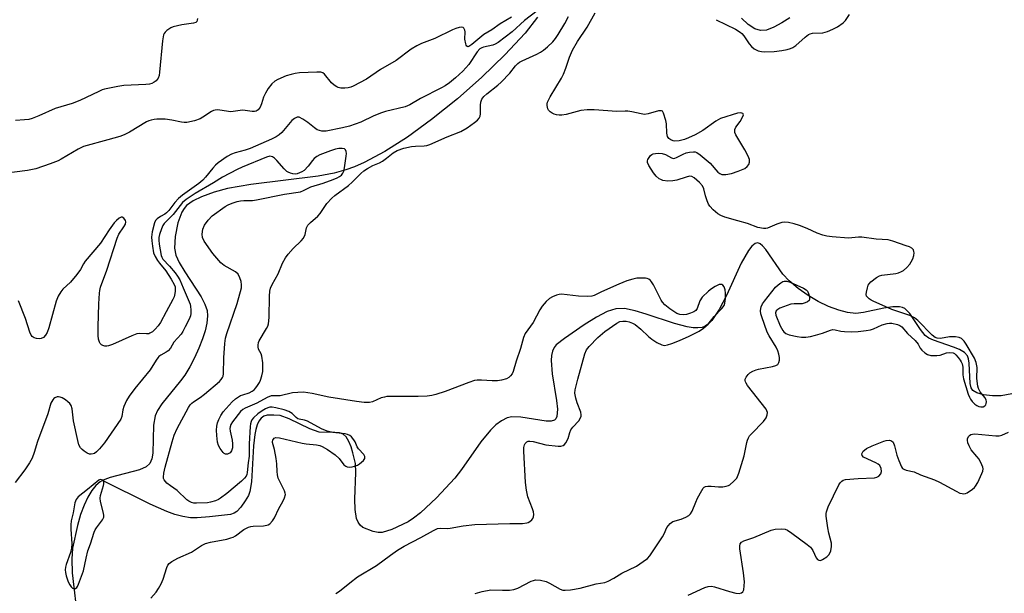
# Model space of a CAD drawing. Units: inches. Extents: x 1177771 to 1183770, y 545458 to 549458.
# Drawn here: x 1183181 to 1183505, y 547542 to 547732 of the extents above; entities that cross this region are included whole.
import ezdxf

# ---------------------------------------------------------------- set-up
doc = ezdxf.new("R2010")
doc.units = ezdxf.units.IN
doc.header["$MEASUREMENT"] = 0
doc.layers.add('HYDRO-Single Line Stream', color=4, linetype='Continuous')
doc.layers.add('Undefined', color=1, linetype='Continuous')

msp = doc.modelspace()

# ---------------------------------------------------------------- linework, layer by layer
at = {"layer": 'HYDRO-Single Line Stream'}
for points in [[(1183351.28, 547732.33), (1183347.26, 547727.11), (1183340.6, 547719.95), (1183332.99, 547712.58), (1183324.9, 547705.43), (1183316.39, 547698.57), (1183308.43, 547692.8), (1183300.95, 547688.02), (1183294.14, 547684.37), (1183290.93, 547682.95), (1183288.14, 547681.92), (1183284.23, 547680.86), (1183279.02, 547679.89), (1183256.78, 547677.11), (1183249.1, 547675.76), (1183244.75, 547674.58), (1183240.57, 547673.09), (1183237.75, 547671.74), (1183235.64, 547670.24), (1183234.83, 547669.26), (1183234.09, 547667.99), (1183232.78, 547664.51), (1183231.83, 547659.99), (1183231.63, 547656.1), (1183232.11, 547653.86), (1183233.16, 547651.45), (1183235.02, 547648.28), (1183240.47, 547640.02), (1183241.67, 547637.68), (1183242.35, 547635.55), (1183242.48, 547633.76), (1183242.26, 547631.42), (1183241.7, 547628.87), (1183240.88, 547626.19), (1183239.71, 547623.15), (1183238.22, 547619.89), (1183236.67, 547616.92), (1183235.03, 547614.21), (1183233.63, 547612.31), (1183227.42, 547604.76), (1183226.01, 547602.55), (1183225.21, 547600.77), (1183224.72, 547597.71), (1183224.47, 547588.54), (1183224.13, 547586.59), (1183223.51, 547585.12), (1183222.27, 547584), (1183220.09, 547582.99), (1183210.47, 547580.46), (1183208.61, 547579.82), (1183207.87, 547579.45)], [(1183434.54, 547732.11), (1183431.93, 547730.45), (1183429.21, 547729.01), (1183426.87, 547728.08), (1183424.89, 547727.89), (1183422.93, 547728.45), (1183420.73, 547729.88), (1183418.55, 547732.01)], [(1183507.68, 547608.02), (1183504.16, 547607.39), (1183501.32, 547607.4), (1183498.41, 547607.75), (1183496.17, 547608.36), (1183494.86, 547609.11), (1183494.28, 547610.06), (1183493.97, 547611.44), (1183493.69, 547618.14), (1183493.47, 547619.63), (1183493.14, 547620.55), (1183492.1, 547621.71), (1183490.48, 547622.68), (1183488.48, 547623.51), (1183481.88, 547625.76), (1183480.36, 547626.47), (1183479.16, 547627.3), (1183477.56, 547629.24), (1183474.06, 547634.55), (1183472.45, 547636.19), (1183471.65, 547636.56), (1183470.69, 547636.76), (1183468.43, 547636.77), (1183465.49, 547636.32), (1183458.77, 547634.89), (1183456.25, 547634.62), (1183453.57, 547634.89), (1183450.67, 547635.62), (1183447.3, 547636.9), (1183443.91, 547638.56), (1183440.6, 547640.51), (1183437.24, 547642.87), (1183434.31, 547645.33), (1183432.17, 547647.53), (1183426.59, 547655.64), (1183425.52, 547656.93), (1183424.77, 547657.6), (1183423.92, 547657.88), (1183423.04, 547657.65), (1183421.96, 547656.78), (1183420.84, 547655.36), (1183418.53, 547651.21), (1183413.61, 547640.51), (1183411.25, 547635.88), (1183408.83, 547632.26), (1183407.72, 547631.11), (1183406.61, 547630.35), (1183405.6, 547630), (1183404.2, 547629.81), (1183402.64, 547629.86), (1183400.62, 547630.16), (1183396.48, 547631.24), (1183387.2, 547634.4), (1183383.56, 547635.49), (1183379.96, 547636.18), (1183377.15, 547636.16), (1183374.29, 547635.24), (1183370.75, 547633.39), (1183366.76, 547630.86), (1183360.28, 547626.32), (1183357.48, 547624.2), (1183356.85, 547623.4), (1183356.3, 547622.18), (1183355.97, 547620.73), (1183355.84, 547619.1), (1183356.13, 547614.68), (1183357.58, 547605.9), (1183357.9, 547603.02), (1183357.75, 547600.59), (1183357.39, 547599.78), (1183356.94, 547599.36), (1183355.82, 547599.07), (1183354.21, 547599.1), (1183345.78, 547600.41), (1183342.84, 547600.53), (1183341.27, 547600.14), (1183339.41, 547599.2), (1183337.6, 547597.83), (1183335.82, 547596.09), (1183332.66, 547592.27), (1183326.26, 547583.15), (1183324.03, 547580.27), (1183318.04, 547573.72), (1183312.8, 547568.8), (1183310.48, 547566.99), (1183308.68, 547565.86), (1183303.32, 547563.31), (1183300.14, 547562.35), (1183298.75, 547562.27), (1183297.15, 547562.59), (1183293.77, 547563.96), (1183292.87, 547564.69), (1183292.17, 547565.69), (1183291.68, 547566.9), (1183291.15, 547569.86), (1183291.07, 547573.3), (1183291.44, 547582.13), (1183291.26, 547585.04), (1183290.47, 547588.61), (1183289.84, 547590.57), (1183289.09, 547592.37), (1183288.22, 547593.85), (1183287.27, 547594.8), (1183286.08, 547595.19), (1183284.47, 547595.32), (1183279.38, 547595.44), (1183276.25, 547596.47), (1183269.44, 547599.84), (1183266.48, 547600.87), (1183264.35, 547601.06), (1183262.2, 547601.01), (1183261.07, 547600.69), (1183260.16, 547600.02), (1183259.42, 547599.05), (1183258.84, 547597.8), (1183258.4, 547596.34), (1183258.08, 547594.68), (1183257.69, 547590.93), (1183257.07, 547579.03), (1183256.46, 547575.85), (1183255.99, 547574.57), (1183254.94, 547572.72), (1183253.55, 547570.72), (1183252.24, 547569.23), (1183251.3, 547568.64), (1183250.09, 547568.25), (1183243.19, 547567.45), (1183239.16, 547567.11), (1183236.93, 547567.17), (1183234.39, 547567.56), (1183231.78, 547568.25), (1183229.07, 547569.21), (1183223.6, 547571.65), (1183207.87, 547579.45)], [(1183207.87, 547579.45), (1183207.13, 547579.07), (1183205.7, 547577.86), (1183204.4, 547576.22), (1183203.05, 547573.95), (1183201.85, 547571.36), (1183200.69, 547568.21), (1183199.62, 547564.61), (1183198.05, 547557.19), (1183197.75, 547553.49), (1183197.9, 547549.01), (1183199.8, 547532.91), (1183200.21, 547527.94), (1183200.21, 547524), (1183199.79, 547520.84), (1183198.99, 547518.28), (1183197.75, 547515.56), (1183195.93, 547512.39), (1183193.75, 547509.14), (1183188.21, 547501.99), (1183178.95, 547491.35)]]:
    msp.add_lwpolyline(points, dxfattribs=at)
at = {"layer": 'Undefined'}
for points, elevation in [([(1183351.24, 547734.42), (1183347.05, 547731.26), (1183342.92, 547727.46), (1183338.36, 547723.97), (1183337.38, 547723.38), (1183336.59, 547723.05), (1183333.54, 547722.42), (1183333.02, 547722.24), (1183332.35, 547721.84), (1183331.45, 547720.85), (1183328.63, 547716.74), (1183327.74, 547715.58), (1183326.69, 547714.53), (1183324.25, 547712.32), (1183322.27, 547710.67), (1183320.93, 547709.73), (1183319.7, 547709), (1183312.75, 547705.51), (1183309.27, 547703.39), (1183307.69, 547702.8), (1183301.23, 547701.23), (1183299.84, 547700.83), (1183297.31, 547699.8), (1183293.11, 547697.74), (1183289.31, 547696.35), (1183287.03, 547695.78), (1183281.6, 547694.7), (1183280.25, 547694.71), (1183279.44, 547694.91), (1183278.67, 547695.22), (1183277.74, 547695.82), (1183275.56, 547697.61), (1183273.92, 547698.71), (1183272.74, 547699.3), (1183272.05, 547699.33), (1183271.18, 547698.9), (1183270.36, 547698.22), (1183266.99, 547694.3), (1183266.13, 547693.53), (1183265.16, 547692.88), (1183263.58, 547692.12), (1183256.62, 547689.06), (1183254.91, 547688.5), (1183251.66, 547687.61), (1183250.39, 547687.14), (1183248.98, 547686.35), (1183246.02, 547684.23), (1183245.18, 547683.52), (1183244.22, 547682.54), (1183241.87, 547679.54), (1183240.94, 547678.51), (1183239.62, 547677.42), (1183234.3, 547673.58), (1183233, 547672.56), (1183231.69, 547671.21), (1183229.75, 547668.6), (1183229.03, 547667.77), (1183228.47, 547667.33), (1183227.01, 547666.58), (1183225.93, 547665.83), (1183225.41, 547665.27), (1183225.05, 547664.53), (1183224.29, 547661.46), (1183224.05, 547659.7), (1183224.11, 547658.56), (1183224.33, 547656.84), (1183224.76, 547654.64), (1183225.3, 547653.35), (1183226.04, 547652.06), (1183226.74, 547651.13), (1183228.81, 547648.69), (1183230.58, 547645.95), (1183231.55, 547644.16), (1183231.8, 547643.41), (1183231.9, 547642.83), (1183231.89, 547641.99), (1183231.75, 547641.16), (1183231.47, 547640.08), (1183231.13, 547639.18), (1183228.86, 547635.16), (1183227.02, 547631.64), (1183226.24, 547630.52), (1183225.28, 547629.4), (1183224.36, 547628.55), (1183223.54, 547628.03), (1183223.14, 547627.91), (1183222.41, 547627.82), (1183219.98, 547628), (1183219.16, 547627.87), (1183217.55, 547627.25), (1183211.17, 547624.39), (1183209.85, 547623.9), (1183209.36, 547623.81), (1183208.68, 547623.81), (1183207.95, 547624.02), (1183207.52, 547624.27), (1183207.16, 547624.62), (1183206.88, 547625.08), (1183206.52, 547626.12), (1183206.42, 547627.27), (1183206.44, 547630.18), (1183206.64, 547637.77), (1183206.87, 547641.3), (1183206.99, 547642.17), (1183207.26, 547643.26), (1183209.37, 547648.88), (1183212.68, 547659.47), (1183213.31, 547660.78), (1183214.98, 547663.16), (1183215.46, 547664.09), (1183215.59, 547664.79), (1183215.51, 547665.24), (1183214.97, 547665.98), (1183214.42, 547666.33), (1183214.01, 547666.34), (1183213.36, 547666.01), (1183212.51, 547665.29), (1183211.73, 547664.46), (1183210.06, 547662.18), (1183207.26, 547657.73), (1183202.17, 547651.81), (1183201.6, 547650.92), (1183200.62, 547649.07), (1183199.46, 547647.43), (1183197.38, 547644.95), (1183194.82, 547642.61), (1183194.1, 547641.76), (1183193.28, 547640.25), (1183192.63, 547638.63), (1183190.19, 547629.88), (1183189.64, 547628.27), (1183189.15, 547627.43), (1183188.43, 547626.66), (1183187.7, 547626.3), (1183186.97, 547626.19), (1183186.15, 547626.3), (1183185.37, 547626.57), (1183184.71, 547627), (1183184.39, 547627.42), (1183183.95, 547628.44), (1183182.49, 547632.88), (1183180.24, 547638.72)], 356), ([(1183284.88, 547542.17), (1183286.05, 547542.91), (1183289.47, 547545.76), (1183291.97, 547547.71), (1183298.21, 547551.37), (1183302.81, 547554.87), (1183305.19, 547556.46), (1183307.41, 547557.79), (1183312.9, 547560.61), (1183317.04, 547563), (1183318.34, 547563.59), (1183319.42, 547563.75), (1183321.66, 547563.67), (1183322.53, 547563.72), (1183326.82, 547564.49), (1183330.67, 547564.91), (1183342.17, 547565.25), (1183346.38, 547565.26), (1183347.77, 547565.47), (1183348.29, 547565.65), (1183348.78, 547565.93), (1183349.41, 547566.5), (1183349.74, 547566.94), (1183349.96, 547567.46), (1183350.07, 547568.3), (1183349.96, 547569.08), (1183349.64, 547570.12), (1183348.1, 547574.08), (1183347.67, 547576.27), (1183347.4, 547578.8), (1183346.82, 547589.2), (1183346.82, 547590.38), (1183347, 547591.21), (1183347.26, 547591.69), (1183347.79, 547592.19), (1183348.25, 547592.4), (1183348.79, 547592.48), (1183349.94, 547592.33), (1183354.02, 547591.23), (1183358.13, 547590.79), (1183358.99, 547590.8), (1183359.77, 547591), (1183360.2, 547591.3), (1183360.71, 547591.9), (1183361.43, 547593.36), (1183361.94, 547595.32), (1183362.33, 547596.15), (1183363, 547597.05), (1183364.97, 547599.21), (1183365.42, 547599.91), (1183365.68, 547600.67), (1183365.74, 547601.18), (1183365.6, 547601.98), (1183364.39, 547605.12), (1183363.95, 547606.64), (1183363.67, 547608.28), (1183363.69, 547609.33), (1183364.59, 547612.89), (1183366.98, 547621.24), (1183367.53, 547622.55), (1183368.32, 547623.67), (1183371.19, 547626.63), (1183373.54, 547628.65), (1183377.45, 547631.42), (1183378.42, 547631.88), (1183379.44, 547632.07), (1183380.52, 547632.04), (1183381.6, 547631.8), (1183382.63, 547631.41), (1183383.58, 547630.9), (1183385.43, 547629.45), (1183387.97, 547626.99), (1183389.04, 547626.08), (1183390.71, 547624.98), (1183392.27, 547624.23), (1183393.2, 547624.06), (1183394.24, 547624.2), (1183395.58, 547624.62), (1183398.14, 547625.64), (1183401.3, 547627.07), (1183404.6, 547628.75), (1183406.08, 547629.69), (1183407.59, 547631.03), (1183409.53, 547633.57), (1183412.13, 547636.22), (1183412.83, 547637.23), (1183413.08, 547638), (1183413.26, 547639.47), (1183413.33, 547641.29), (1183413.23, 547642.41), (1183412.89, 547643.39), (1183412.44, 547643.91), (1183412.06, 547644.12), (1183411.64, 547644.17), (1183411.2, 547644.1), (1183409.94, 547643.51), (1183408.67, 547642.7), (1183407.71, 547641.97), (1183405.63, 547639.91), (1183404.87, 547638.72), (1183403.97, 547636.21), (1183403.55, 547635.59), (1183402.88, 547635.12), (1183401.82, 547634.67), (1183400.43, 547634.28), (1183399.31, 547634.12), (1183398.25, 547634.19), (1183397.26, 547634.58), (1183394.92, 547636.13), (1183393.33, 547637.43), (1183392.58, 547638.27), (1183392.1, 547638.99), (1183389.55, 547644.03), (1183388.96, 547645.02), (1183388.61, 547645.42), (1183388, 547645.89), (1183387.52, 547646.09), (1183386.98, 547646.2), (1183385.56, 547646.28), (1183384.12, 547646.19), (1183382.71, 547645.88), (1183380.77, 547645.33), (1183378.12, 547644.3), (1183372.43, 547641.7), (1183370.03, 547640.5), (1183369.25, 547640.24), (1183367.81, 547640.17), (1183364.83, 547640.33), (1183359.27, 547640.9), (1183358.42, 547640.87), (1183357.6, 547640.67), (1183356.27, 547640.08), (1183355.28, 547639.47), (1183354.23, 547638.48), (1183352.88, 547636.95), (1183352.05, 547635.76), (1183349.85, 547631.62), (1183347.23, 547627.96), (1183346.7, 547626.7), (1183345.74, 547623), (1183344.34, 547618.85), (1183343.33, 547615.44), (1183342.94, 547614.66), (1183342.44, 547613.95), (1183341.82, 547613.43), (1183341.08, 547613.06), (1183339.5, 547612.52), (1183338.1, 547612.35), (1183336.41, 547612.32), (1183332.81, 547612.61), (1183331.4, 547612.56), (1183330.56, 547612.42), (1183328.63, 547611.77), (1183320.83, 547608.78), (1183317.83, 547607.82), (1183316.46, 547607.47), (1183314.98, 547607.33), (1183312.01, 547607.21), (1183304.72, 547607.23), (1183301.63, 547607.14), (1183300.83, 547607.01), (1183299.8, 547606.72), (1183296.94, 547605.45), (1183295.91, 547605.19), (1183294.2, 547605.22), (1183291.61, 547605.53), (1183282.55, 547606.95), (1183277.01, 547608.15), (1183274.21, 547608.56), (1183272.25, 547608.55), (1183270.58, 547608.4), (1183266.42, 547607.4), (1183264.24, 547607.45), (1183263.49, 547607.35), (1183262.15, 547606.8), (1183258.77, 547604.99), (1183254.91, 547603.36), (1183254.18, 547602.93), (1183253.39, 547602.23), (1183250.73, 547598.84), (1183250.2, 547597.92), (1183249.96, 547597.21), (1183249.91, 547596.66), (1183249.97, 547595.8), (1183250.66, 547592.74), (1183250.81, 547591.62), (1183250.71, 547590.26), (1183250.38, 547589.26), (1183249.94, 547588.64), (1183249.57, 547588.33), (1183249.14, 547588.13), (1183248.43, 547588.13), (1183248, 547588.34), (1183247.63, 547588.69), (1183246.68, 547590.05), (1183246.16, 547591.05), (1183245.86, 547592.12), (1183245.59, 547594.36), (1183245.53, 547596.05), (1183245.63, 547597.45), (1183245.86, 547598.54), (1183246.25, 547599.6), (1183246.92, 547600.88), (1183247.73, 547602.1), (1183249.64, 547604.37), (1183250.66, 547605.43), (1183251.77, 547606.36), (1183253.44, 547607.49), (1183254.16, 547607.78), (1183256.23, 547608.41), (1183257.25, 547608.91), (1183257.92, 547609.4), (1183258.5, 547610.05), (1183259.01, 547610.78), (1183259.63, 547611.8), (1183260, 547612.61), (1183260.43, 547614), (1183260.74, 547615.42), (1183260.8, 547616.55), (1183260.71, 547618.26), (1183260.45, 547620.49), (1183260.19, 547621.26), (1183259.35, 547622.78), (1183259.18, 547623.61), (1183259.18, 547624.17), (1183259.36, 547625.01), (1183259.58, 547625.54), (1183262, 547629.58), (1183262.36, 547630.38), (1183262.58, 547631.21), (1183262.82, 547633.23), (1183262.96, 547640.27), (1183263.11, 547641.91), (1183263.34, 547642.94), (1183263.84, 547644.19), (1183265.76, 547647.62), (1183267.25, 547651.22), (1183268.24, 547652.95), (1183269.08, 547654.1), (1183270.76, 547656.03), (1183273.43, 547658.54), (1183274.17, 547659.43), (1183274.7, 547660.64), (1183275.17, 547662.81), (1183275.65, 547663.74), (1183276.43, 547664.58), (1183278.85, 547666.73), (1183279.64, 547667.53), (1183281.89, 547670.84), (1183283.47, 547672.61), (1183284.51, 547673.47), (1183289, 547676.79), (1183290.23, 547677.91), (1183293.1, 547680.81), (1183294.1, 547681.63), (1183295.27, 547682.41), (1183296.98, 547683.36), (1183299.23, 547684.33), (1183300.18, 547684.85), (1183301.5, 547685.77), (1183303.76, 547687.63), (1183305.06, 547688.36), (1183307.28, 547689.07), (1183309.77, 547689.67), (1183311.12, 547689.83), (1183313.99, 547689.84), (1183314.78, 547689.98), (1183315.81, 547690.31), (1183321.5, 547692.84), (1183326.08, 547694.6), (1183328.17, 547695.88), (1183330.5, 547697.54), (1183331.57, 547698.4), (1183332.1, 547698.97), (1183332.39, 547699.68), (1183332.48, 547700.49), (1183332.54, 547703.31), (1183332.66, 547704.35), (1183333, 547705.32), (1183333.6, 547706.19), (1183334.59, 547707.08), (1183338.24, 547709.9), (1183339.33, 547710.88), (1183342.25, 547713.88), (1183344.07, 547716.26), (1183344.82, 547717), (1183345.42, 547717.45), (1183346.26, 547717.92), (1183351.05, 547720.11), (1183352.35, 547720.84), (1183353.31, 547721.48), (1183354.66, 547722.53), (1183356.34, 547724.19), (1183357.26, 547725.26), (1183358.14, 547726.59), (1183360.31, 547730.2), (1183361.55, 547732.54)], 356), ([(1183223.87, 547540.62), (1183225.54, 547542.6), (1183226.4, 547543.79), (1183227.21, 547545.33), (1183227.86, 547546.95), (1183229.12, 547550.8), (1183229.47, 547551.51), (1183229.89, 547552.04), (1183230.76, 547552.7), (1183232.72, 547553.79), (1183237.29, 547555.84), (1183240.59, 547558.02), (1183241.82, 547558.67), (1183243.54, 547559.17), (1183248.85, 547560.16), (1183250.23, 547560.51), (1183251, 547560.82), (1183251.77, 547561.26), (1183254.45, 547563.27), (1183255.98, 547564.08), (1183256.79, 547564.32), (1183257.61, 547564.44), (1183260.99, 547564.54), (1183262.08, 547564.69), (1183262.57, 547564.88), (1183263.02, 547565.17), (1183263.99, 547566.16), (1183264.57, 547567.12), (1183266.06, 547570.2), (1183267.4, 547572.5), (1183267.94, 547573.79), (1183268.19, 547574.83), (1183268.17, 547575.34), (1183267.92, 547576.08), (1183266.16, 547579.53), (1183265.86, 547580.29), (1183265.61, 547581.34), (1183265.46, 547582.42), (1183265.35, 547585.01), (1183265.12, 547586.76), (1183264.61, 547589.67), (1183263.99, 547591.99), (1183263.98, 547592.36), (1183264.1, 547592.83), (1183264.49, 547593.4), (1183265.06, 547593.65), (1183266.24, 547593.6), (1183273.71, 547591.81), (1183275.04, 547591.58), (1183278.43, 547591.24), (1183279.55, 547591.01), (1183280.36, 547590.74), (1183282.08, 547589.73), (1183284.66, 547587.89), (1183285.91, 547586.72), (1183287.49, 547584.63), (1183288.11, 547584.16), (1183288.58, 547583.98), (1183289.35, 547583.91), (1183290.16, 547583.99), (1183290.94, 547584.17), (1183291.93, 547584.56), (1183292.65, 547584.97), (1183293.34, 547585.52), (1183293.95, 547586.12), (1183294.37, 547586.76), (1183294.43, 547586.98), (1183294.38, 547587.42), (1183294.05, 547588.08), (1183292.27, 547589.91), (1183291.84, 547590.62), (1183291.19, 547592.2), (1183290.75, 547592.94), (1183290.04, 547593.83), (1183289.4, 547594.32), (1183288.71, 547594.63), (1183287.96, 547594.83), (1183283.85, 547595.3), (1183281.96, 547595.79), (1183280.15, 547596.55), (1183275.46, 547599.1), (1183274.45, 547599.43), (1183272.78, 547599.68), (1183272.35, 547599.82), (1183271.76, 547600.26), (1183270.47, 547601.56), (1183269.35, 547602.22), (1183267.83, 547602.74), (1183265, 547603.45), (1183263.87, 547603.66), (1183263.08, 547603.67), (1183262.36, 547603.48), (1183261.65, 547603.14), (1183260.49, 547602.43), (1183259.13, 547601.44), (1183257.64, 547600.14), (1183257.14, 547599.46), (1183256.92, 547598.96), (1183256.72, 547598.16), (1183256.6, 547597.3), (1183256.2, 547591.61), (1183256.2, 547587.55), (1183255.9, 547585.27), (1183255.62, 547582.16), (1183255.45, 547581.42), (1183255.23, 547580.93), (1183254.76, 547580.26), (1183253.71, 547579.27), (1183248.93, 547575.17), (1183246.83, 547573.62), (1183246.09, 547573.2), (1183245.12, 547572.78), (1183243.54, 547572.32), (1183242.46, 547572.11), (1183238.92, 547571.96), (1183238.05, 547572.02), (1183237.27, 547572.22), (1183236.34, 547572.65), (1183235.7, 547573.09), (1183232.47, 547576.22), (1183230.27, 547577.75), (1183229.16, 547578.64), (1183228.25, 547579.64), (1183228.04, 547580.1), (1183227.96, 547580.62), (1183228.09, 547581.84), (1183228.57, 547583.84), (1183230.84, 547592.19), (1183231.55, 547594.43), (1183232.51, 547596.6), (1183236.23, 547603.57), (1183236.84, 547604.48), (1183237.36, 547605), (1183237.94, 547605.46), (1183240.14, 547606.84), (1183241.51, 547607.9), (1183246.44, 547612.13), (1183247.04, 547612.75), (1183247.46, 547613.42), (1183247.63, 547613.89), (1183247.75, 547614.7), (1183247.85, 547619.98), (1183248.24, 547624.66), (1183248.47, 547626.38), (1183248.91, 547627.99), (1183252.32, 547637.89), (1183253.67, 547642.99), (1183253.76, 547644.08), (1183253.62, 547645.12), (1183253.21, 547646.39), (1183252.61, 547647.51), (1183251.74, 547648.33), (1183247.99, 547650.4), (1183246.86, 547651.31), (1183244.24, 547654.32), (1183241.42, 547658.41), (1183240.85, 547659.66), (1183240.74, 547660.72), (1183240.99, 547662.36), (1183241.56, 547663.68), (1183242.68, 547665.38), (1183244.08, 547666.77), (1183248.31, 547669.9), (1183249.31, 547670.44), (1183250.63, 547670.97), (1183252.27, 547671.47), (1183253.37, 547671.72), (1183254.54, 547671.82), (1183257.3, 547671.88), (1183258.64, 547672.04), (1183267.95, 547673.9), (1183273.17, 547674.75), (1183274.15, 547675.1), (1183276.54, 547676.4), (1183280.7, 547677.55), (1183283.97, 547678.74), (1183285.3, 547679.3), (1183286.04, 547679.73), (1183286.68, 547680.25), (1183287.16, 547680.87), (1183287.48, 547681.58), (1183287.72, 547682.65), (1183288.27, 547686.48), (1183288.34, 547687.33), (1183288.26, 547688.05), (1183288, 547688.6), (1183287.68, 547688.85), (1183286.95, 547689.02), (1183285.84, 547689), (1183284.71, 547688.77), (1183283.05, 547688.26), (1183279.58, 547686.92), (1183278.57, 547686.38), (1183277.66, 547685.69), (1183277.09, 547685.05), (1183275.72, 547683.18), (1183274.35, 547681.76), (1183273.63, 547681.29), (1183272.85, 547680.93), (1183272.03, 547680.66), (1183271.48, 547680.57), (1183270.66, 547680.64), (1183269.85, 547680.85), (1183269.08, 547681.17), (1183268.62, 547681.47), (1183267.81, 547682.25), (1183265.36, 547685.06), (1183264.58, 547685.8), (1183263.96, 547686.24), (1183263.52, 547686.42), (1183263.08, 547686.44), (1183262.01, 547686.12), (1183253.89, 547682.82), (1183252.29, 547682.08), (1183247.51, 547679.58), (1183244.51, 547677.68), (1183238.42, 547674.14), (1183235.51, 547672.16), (1183234.29, 547671.16), (1183231.15, 547667.23), (1183228.26, 547664.3), (1183227.82, 547663.6), (1183227.37, 547662.55), (1183226.72, 547660.65), (1183226.49, 547659.59), (1183226.47, 547658.81), (1183226.59, 547657.41), (1183227.23, 547653.67), (1183227.41, 547653.14), (1183227.76, 547652.5), (1183229.97, 547650.18), (1183231.87, 547648.02), (1183232.67, 547646.9), (1183233.34, 547645.67), (1183234.54, 547643.03), (1183236.77, 547637.68), (1183236.95, 547636.86), (1183237.04, 547635.74), (1183237.02, 547634.62), (1183236.87, 547633.81), (1183236.45, 547632.75), (1183235.18, 547630.14), (1183234.38, 547628.62), (1183233.84, 547627.77), (1183231.38, 547625.1), (1183230.28, 547623.17), (1183229.56, 547622.26), (1183228.92, 547621.78), (1183227.1, 547620.79), (1183226.5, 547620.33), (1183226.1, 547619.9), (1183225.58, 547619.2), (1183223.57, 547615.98), (1183218.52, 547609.84), (1183216.7, 547607.34), (1183215.82, 547605.9), (1183214.91, 547603.85), (1183214.61, 547602.77), (1183214.28, 547600.64), (1183213.89, 547599.68), (1183208.6, 547591.88), (1183206.94, 547589.89), (1183205.92, 547588.9), (1183205.24, 547588.43), (1183204.78, 547588.23), (1183204.12, 547588.12), (1183203.64, 547588.19), (1183202.86, 547588.52), (1183201.86, 547589.14), (1183201.16, 547589.68), (1183200.59, 547590.27), (1183200.11, 547591.23), (1183199.74, 547592.68), (1183198.37, 547599.13), (1183197.85, 547603.12), (1183197.54, 547604.17), (1183197.08, 547604.82), (1183196.49, 547605.41), (1183195.67, 547606.06), (1183194.6, 547606.72), (1183193.9, 547606.99), (1183193.42, 547607.08), (1183192.94, 547607.04), (1183192.23, 547606.77), (1183191.81, 547606.48), (1183191.47, 547606.12), (1183190.91, 547605.02), (1183189.89, 547601.47), (1183186.48, 547592.3), (1183185.41, 547588.72), (1183184.67, 547586.82), (1183183.82, 547585.34), (1183182.25, 547582.94), (1183179.15, 547578.84)], 354)]:
    msp.add_lwpolyline(points, dxfattribs=dict(at, elevation=elevation))
at = {"layer": 'Undefined', "elevation": 352}
msp.add_lwpolyline([(1183207.15, 547579.77), (1183206.94, 547579.73), (1183206.72, 547579.56), (1183203, 547576.5), (1183199.88, 547574.05), (1183199.22, 547573.19), (1183198.81, 547572.05), (1183198.24, 547568.76), (1183197.61, 547566.15), (1183197.4, 547564.87), (1183197.4, 547563.46), (1183197.78, 547558.53), (1183197.72, 547557.11), (1183197.37, 547555.75), (1183195.86, 547551.74), (1183195.66, 547550.91), (1183195.59, 547550.04), (1183195.67, 547549.17), (1183195.92, 547548.03), (1183196.55, 547546.07), (1183197.11, 547545.04), (1183197.6, 547544.36), (1183197.96, 547544), (1183198.37, 547543.81), (1183199.01, 547543.87), (1183199.38, 547544.12), (1183199.67, 547544.53), (1183200.03, 547545.29), (1183201.59, 547549.68), (1183202.46, 547553.89), (1183203.04, 547556.21), (1183203.94, 547558.6), (1183205.19, 547562.39), (1183205.52, 547563.17), (1183205.95, 547563.88), (1183207.89, 547566.46), (1183208.28, 547567.37), (1183208.33, 547567.88), (1183208.25, 547568.67), (1183207.24, 547572.54), (1183207.09, 547573.67), (1183207.23, 547574.51), (1183208.26, 547577.85), (1183208.37, 547578.39), (1183208.37, 547578.93), (1183208.29, 547579.18), (1183207.97, 547579.54), (1183207.55, 547579.72)], close=True, dxfattribs=at)
at = {"layer": 'Undefined'}
for points in [[(1183342.8, 547732.37, 358), (1183339.06, 547730.1, 358), (1183336.29, 547728.19, 358), (1183333.67, 547726.6, 358), (1183329.71, 547723.34, 358), (1183328.67, 547722.68, 358), (1183328.33, 547722.6, 358), (1183328.04, 547722.72, 358), (1183327.81, 547723.09, 358), (1183327.65, 547723.59, 358), (1183327.41, 547725.05, 358), (1183327.46, 547727.55, 358), (1183327.37, 547728.06, 358), (1183327.07, 547728.69, 358), (1183326.76, 547728.96, 358), (1183326.32, 547729.05, 358), (1183325.53, 547728.93, 358), (1183324.4, 547728.58, 358), (1183323.32, 547728.15, 358), (1183317.48, 547725.32, 358), (1183313.08, 547723.64, 358), (1183311.54, 547722.91, 358), (1183309.65, 547721.73, 358), (1183304.71, 547718.04, 358), (1183299.52, 547715.03, 358), (1183294.99, 547711.88, 358), (1183290.53, 547709.61, 358), (1183289.72, 547709.26, 358), (1183288.9, 547709.03, 358), (1183287.8, 547708.92, 358), (1183286.43, 547708.95, 358), (1183285.64, 547709.09, 358), (1183285.15, 547709.31, 358), (1183284.24, 547709.91, 358), (1183283.41, 547710.64, 358), (1183281.11, 547713.54, 358), (1183280.58, 547713.93, 358), (1183279.92, 547714.15, 358), (1183278.51, 547714.22, 358), (1183272.88, 547713.94, 358), (1183271.43, 547713.78, 358), (1183270.12, 547713.47, 358), (1183268.47, 547712.93, 358), (1183265.72, 547711.81, 358), (1183264.75, 547711.24, 358), (1183263.73, 547710.34, 358), (1183262.5, 547708.79, 358), (1183261.62, 547707.29, 358), (1183261.02, 547705.98, 358), (1183260.31, 547703.75, 358), (1183259.83, 547702.69, 358), (1183259.17, 547701.78, 358), (1183258.56, 547701.3, 358), (1183258.05, 547701.17, 358), (1183257.2, 547701.17, 358), (1183254.11, 547701.67, 358), (1183253.27, 547701.6, 358), (1183251.01, 547701.2, 358), (1183250.16, 547701.16, 358), (1183246.56, 547701.71, 358), (1183245.76, 547701.75, 358), (1183244.99, 547701.68, 358), (1183244.5, 547701.53, 358), (1183243.79, 547701.17, 358), (1183241.03, 547699.32, 358), (1183240.07, 547698.77, 358), (1183238.19, 547698.15, 358), (1183235.69, 547697.61, 358), (1183234.84, 547697.6, 358), (1183233.98, 547697.7, 358), (1183230.79, 547698.4, 358), (1183228.57, 547698.65, 358), (1183225.76, 547698.64, 358), (1183224.93, 547698.57, 358), (1183223.91, 547698.36, 358), (1183223.18, 547698.12, 358), (1183222.43, 547697.76, 358), (1183216.81, 547694.42, 358), (1183215.04, 547693.48, 358), (1183213.65, 547693, 358), (1183209.68, 547691.83, 358), (1183201.67, 547689.64, 358), (1183199.85, 547688.76, 358), (1183194.21, 547685.46, 358), (1183193.24, 547684.97, 358), (1183190.61, 547683.91, 358), (1183185.88, 547682.33, 358), (1183183.18, 547681.8, 358), (1183170.18, 547680.05, 358)], [(1183239.17, 547731.91, 360), (1183239.14, 547731.39, 360), (1183239, 547730.94, 360), (1183238.65, 547730.61, 360), (1183237.9, 547730.36, 360), (1183234.09, 547729.81, 360), (1183231.24, 547729.2, 360), (1183230.47, 547728.86, 360), (1183229.75, 547728.43, 360), (1183229.08, 547727.95, 360), (1183228.51, 547727.39, 360), (1183228.23, 547726.96, 360), (1183228.06, 547726.46, 360), (1183227.71, 547724.57, 360), (1183226.72, 547714.2, 360), (1183226.54, 547713.05, 360), (1183226.25, 547712.26, 360), (1183225.59, 547711.39, 360), (1183224.97, 547710.85, 360), (1183224.21, 547710.49, 360), (1183223.35, 547710.28, 360), (1183222.17, 547710.14, 360), (1183214.95, 547709.85, 360), (1183212.92, 547709.5, 360), (1183208.59, 547708.59, 360), (1183207.75, 547708.33, 360), (1183206.66, 547707.85, 360), (1183200.47, 547704.8, 360), (1183197.86, 547703.85, 360), (1183192.25, 547702.23, 360), (1183186.88, 547699.75, 360), (1183184.7, 547698.86, 360), (1183183.62, 547698.61, 360), (1183182.16, 547698.45, 360), (1183179.22, 547698.27, 360)], [(1183330.81, 547542.24, 358), (1183333.06, 547542.84, 358), (1183335.99, 547543.37, 358), (1183339.78, 547543.24, 358), (1183342.09, 547543.32, 358), (1183343.51, 547543.48, 358), (1183344.84, 547543.97, 358), (1183349.22, 547546.26, 358), (1183349.98, 547546.52, 358), (1183350.69, 547546.65, 358), (1183352.31, 547546.55, 358), (1183354.22, 547546.11, 358), (1183355.26, 547545.63, 358), (1183358.79, 547543.66, 358), (1183359.71, 547543.33, 358), (1183360.48, 547543.25, 358), (1183362.2, 547543.42, 358), (1183365.38, 547543.93, 358), (1183370.7, 547545.35, 358), (1183373.54, 547545.87, 358), (1183374.65, 547546.28, 358), (1183376.52, 547547.22, 358), (1183379.09, 547548.86, 358), (1183383.93, 547551.25, 358), (1183386.16, 547552.69, 358), (1183387.56, 547553.75, 358), (1183388.31, 547554.63, 358), (1183392.5, 547560.88, 358), (1183393.08, 547561.89, 358), (1183394.02, 547563.92, 358), (1183394.49, 547564.64, 358), (1183395.04, 547565.29, 358), (1183395.47, 547565.64, 358), (1183395.94, 547565.89, 358), (1183398.64, 547566.72, 358), (1183400.22, 547567.37, 358), (1183401.2, 547567.9, 358), (1183401.78, 547568.44, 358), (1183402.31, 547569.39, 358), (1183403.49, 547572.29, 358), (1183404.11, 547573.61, 358), (1183405.51, 547576.19, 358), (1183405.98, 547576.89, 358), (1183406.33, 547577.27, 358), (1183406.76, 547577.5, 358), (1183407.5, 547577.62, 358), (1183408.59, 547577.59, 358), (1183411.01, 547577.34, 358), (1183412.41, 547577.42, 358), (1183413.51, 547577.57, 358), (1183414.29, 547577.81, 358), (1183414.78, 547578.08, 358), (1183416.11, 547579.2, 358), (1183417.05, 547580.28, 358), (1183417.72, 547581.89, 358), (1183419.43, 547587.56, 358), (1183420.3, 547591.96, 358), (1183420.54, 547592.81, 358), (1183420.86, 547593.55, 358), (1183421.27, 547594.23, 358), (1183421.83, 547594.91, 358), (1183425.87, 547598.89, 358), (1183426.67, 547600.1, 358), (1183427.09, 547601.13, 358), (1183427.11, 547601.93, 358), (1183426.95, 547602.46, 358), (1183426.69, 547602.96, 358), (1183420.58, 547610.82, 358), (1183420.13, 547611.54, 358), (1183419.93, 547612.01, 358), (1183419.84, 547612.46, 358), (1183419.85, 547612.91, 358), (1183420.11, 547613.6, 358), (1183420.73, 547614.43, 358), (1183421.36, 547614.94, 358), (1183422.35, 547615.49, 358), (1183423.39, 547615.93, 358), (1183424.22, 547616.16, 358), (1183428.8, 547617.07, 358), (1183429.88, 547617.36, 358), (1183430.53, 547617.74, 358), (1183430.91, 547618.41, 358), (1183431.1, 547619.22, 358), (1183431.12, 547620.06, 358), (1183430.93, 547621.15, 358), (1183430.61, 547622.21, 358), (1183430.01, 547623.47, 358), (1183427.76, 547627.16, 358), (1183427.1, 547628.46, 358), (1183425.27, 547633.42, 358), (1183424.98, 547634.47, 358), (1183424.87, 547635.44, 358), (1183424.95, 547636.24, 358), (1183425.09, 547636.75, 358), (1183425.56, 547637.73, 358), (1183426.17, 547638.67, 358), (1183429.84, 547643.21, 358), (1183430.64, 547644.03, 358), (1183431.52, 547644.7, 358), (1183432.22, 547645.11, 358), (1183432.7, 547645.28, 358), (1183433.54, 547645.29, 358), (1183434.63, 547644.91, 358), (1183438.99, 547642.97, 358), (1183439.9, 547642.41, 358), (1183440.4, 547641.9, 358), (1183440.73, 547641.18, 358), (1183440.96, 547640.12, 358), (1183440.98, 547639.35, 358), (1183440.85, 547638.91, 358), (1183440.35, 547638.41, 358), (1183439.63, 547638.04, 358), (1183438.55, 547637.78, 358), (1183435.96, 547637.81, 358), (1183434.84, 547637.61, 358), (1183431.25, 547636.32, 358), (1183430.52, 547635.94, 358), (1183430.01, 547635.44, 358), (1183429.82, 547634.84, 358), (1183429.93, 547634.05, 358), (1183431.36, 547630.49, 358), (1183432.18, 547628.95, 358), (1183432.57, 547628.53, 358), (1183433.25, 547628, 358), (1183434.33, 547627.55, 358), (1183436.95, 547626.96, 358), (1183438.42, 547626.74, 358), (1183439.75, 547626.77, 358), (1183441.33, 547626.98, 358), (1183443.01, 547627.4, 358), (1183445.25, 547628.07, 358), (1183447.89, 547629.05, 358), (1183448.67, 547629.24, 358), (1183449.46, 547629.22, 358), (1183451.36, 547628.77, 358), (1183452.51, 547628.61, 358), (1183454.76, 547628.56, 358), (1183457.04, 547628.65, 358), (1183459.69, 547628.95, 358), (1183461.07, 547629.21, 358), (1183462.07, 547629.56, 358), (1183465.02, 547630.81, 358), (1183466.59, 547631.26, 358), (1183467.36, 547631.36, 358), (1183468.17, 547631.34, 358), (1183470.05, 547630.96, 358), (1183470.78, 547630.63, 358), (1183471.42, 547630.12, 358), (1183473.37, 547627.92, 358), (1183475.84, 547625.66, 358), (1183476.8, 547624.47, 358), (1183477.52, 547623.16, 358), (1183478.01, 547622.48, 358), (1183479.02, 547621.57, 358), (1183479.92, 547620.99, 358), (1183480.97, 547620.71, 358), (1183482.96, 547620.66, 358), (1183484.07, 547620.87, 358), (1183486.22, 547621.59, 358), (1183487.31, 547621.71, 358), (1183488.34, 547621.57, 358), (1183488.81, 547621.34, 358), (1183489.24, 547620.98, 358), (1183490.02, 547620.1, 358), (1183490.72, 547619.14, 358), (1183491.03, 547618.64, 358), (1183491.32, 547617.91, 358), (1183491.52, 547616.91, 358), (1183491.57, 547614.37, 358), (1183491.78, 547613.02, 358), (1183493.35, 547607.95, 358), (1183493.71, 547606.97, 358), (1183494.05, 547606.32, 358), (1183494.67, 547605.5, 358), (1183495.49, 547604.7, 358), (1183496.16, 547604.19, 358), (1183496.83, 547603.86, 358), (1183497.5, 547603.73, 358), (1183498.23, 547603.81, 358), (1183498.86, 547604.11, 358), (1183499.14, 547604.44, 358), (1183499.29, 547604.89, 358), (1183499.34, 547605.38, 358), (1183499.23, 547606.13, 358), (1183498.83, 547606.83, 358), (1183497.24, 547608.76, 358), (1183496.76, 547609.77, 358), (1183496.53, 547610.58, 358), (1183496.21, 547613.09, 358), (1183496.31, 547616.78, 358), (1183496, 547618.44, 358), (1183495.36, 547619.79, 358), (1183492.65, 547624.47, 358), (1183492.04, 547625.42, 358), (1183491.5, 547626.02, 358), (1183491.08, 547626.3, 358), (1183490.38, 547626.62, 358), (1183489.1, 547626.9, 358), (1183487.2, 547626.82, 358), (1183484.22, 547626.36, 358), (1183483.14, 547626.38, 358), (1183482.42, 547626.6, 358), (1183481.4, 547627.37, 358), (1183476.74, 547632.3, 358), (1183475.65, 547633.18, 358), (1183474.06, 547633.86, 358), (1183468.18, 547635.87, 358), (1183462, 547638.59, 358), (1183461.31, 547638.93, 358), (1183460.64, 547639.38, 358), (1183460.08, 547639.91, 358), (1183459.84, 547640.31, 358), (1183459.74, 547640.82, 358), (1183459.8, 547641.65, 358), (1183460.1, 547643.08, 358), (1183460.39, 547643.89, 358), (1183460.68, 547644.36, 358), (1183461.27, 547644.98, 358), (1183463.1, 547646.44, 358), (1183464.08, 547647.01, 358), (1183464.91, 547647.25, 358), (1183469.52, 547647.81, 358), (1183470.3, 547647.98, 358), (1183471.29, 547648.39, 358), (1183471.99, 547648.78, 358), (1183473.08, 547649.73, 358), (1183474.05, 547650.86, 358), (1183474.56, 547651.59, 358), (1183475.06, 547652.63, 358), (1183475.41, 547653.73, 358), (1183475.51, 547654.55, 358), (1183475.45, 547655.07, 358), (1183475.27, 547655.55, 358), (1183474.74, 547656.12, 358), (1183474.01, 547656.53, 358), (1183472.91, 547656.94, 358), (1183468.46, 547658.48, 358), (1183467, 547658.84, 358), (1183463.04, 547659.05, 358), (1183458.23, 547659.74, 358), (1183457.18, 547659.74, 358), (1183455, 547659.49, 358), (1183453.86, 547659.45, 358), (1183448.52, 547659.86, 358), (1183446.75, 547660.09, 358), (1183445.4, 547660.45, 358), (1183443.55, 547661.09, 358), (1183440.29, 547662.62, 358), (1183437.66, 547663.63, 358), (1183436, 547664.15, 358), (1183434.06, 547664.55, 358), (1183432.67, 547664.68, 358), (1183431.84, 547664.57, 358), (1183430.2, 547664.02, 358), (1183427.21, 547662.7, 358), (1183426.65, 547662.57, 358), (1183425.86, 547662.57, 358), (1183423.98, 547662.98, 358), (1183420.54, 547664.29, 358), (1183417.39, 547665.09, 358), (1183413.06, 547666.33, 358), (1183411.72, 547666.87, 358), (1183410.76, 547667.45, 358), (1183409.26, 547668.73, 358), (1183408.1, 547669.93, 358), (1183407.66, 547670.66, 358), (1183407.22, 547671.74, 358), (1183406.68, 547673.43, 358), (1183406.12, 547675.66, 358), (1183405.7, 547676.7, 358), (1183404.75, 547677.79, 358), (1183402.93, 547679.33, 358), (1183402.21, 547679.74, 358), (1183401.43, 547679.83, 358), (1183400.33, 547679.59, 358), (1183397.25, 547678.61, 358), (1183395.92, 547678.33, 358), (1183394.32, 547678.23, 358), (1183392.7, 547678.5, 358), (1183391.94, 547678.75, 358), (1183391.46, 547679, 358), (1183390.42, 547679.88, 358), (1183389.56, 547681.02, 358), (1183388.02, 547683.45, 358), (1183387.61, 547684.43, 358), (1183387.6, 547684.91, 358), (1183387.74, 547685.39, 358), (1183388.11, 547686.09, 358), (1183388.59, 547686.71, 358), (1183388.98, 547687.04, 358), (1183389.45, 547687.24, 358), (1183390.24, 547687.4, 358), (1183391.06, 547687.45, 358), (1183392.44, 547687.31, 358), (1183393.48, 547686.98, 358), (1183395.49, 547685.9, 358), (1183396.13, 547685.75, 358), (1183396.62, 547685.82, 358), (1183397.12, 547685.99, 358), (1183399.39, 547687.13, 358), (1183400.38, 547687.53, 358), (1183401.43, 547687.8, 358), (1183402.81, 547687.93, 358), (1183403.35, 547687.89, 358), (1183403.85, 547687.74, 358), (1183405, 547686.97, 358), (1183408.26, 547684.12, 358), (1183410.81, 547681.25, 358), (1183411.45, 547680.76, 358), (1183412.12, 547680.48, 358), (1183412.6, 547680.38, 358), (1183413.41, 547680.38, 358), (1183415.34, 547680.72, 358), (1183417.52, 547681.48, 358), (1183419.64, 547682.41, 358), (1183420.5, 547683.07, 358), (1183420.96, 547683.77, 358), (1183421.23, 547684.55, 358), (1183421.18, 547685.35, 358), (1183420.79, 547686.43, 358), (1183419.73, 547688.56, 358), (1183416.72, 547693.53, 358), (1183416.41, 547694.29, 358), (1183416.35, 547694.81, 358), (1183416.43, 547695.33, 358), (1183416.74, 547696.07, 358), (1183418.1, 547697.87, 358), (1183418.96, 547699.39, 358), (1183419.2, 547700.07, 358), (1183419.17, 547700.42, 358), (1183419.07, 547700.53, 358), (1183418.74, 547700.68, 358), (1183418.3, 547700.74, 358), (1183417.27, 547700.67, 358), (1183411.64, 547698.92, 358), (1183410.08, 547698.02, 358), (1183405.88, 547694.94, 358), (1183403.28, 547693.55, 358), (1183401.15, 547692.51, 358), (1183399.78, 547691.97, 358), (1183398.06, 547691.54, 358), (1183396.61, 547691.42, 358), (1183396.05, 547691.49, 358), (1183395.28, 547691.83, 358), (1183394.61, 547692.34, 358), (1183394.17, 547693, 358), (1183393.98, 547694.09, 358), (1183393.87, 547697.14, 358), (1183393.66, 547698.26, 358), (1183392.91, 547700.69, 358), (1183392.53, 547701.29, 358), (1183392.17, 547701.48, 358), (1183391.17, 547701.39, 358), (1183387.77, 547700.41, 358), (1183386.57, 547700.28, 358), (1183385.46, 547700.43, 358), (1183382.42, 547701.12, 358), (1183381.08, 547701.32, 358), (1183380.27, 547701.33, 358), (1183377.5, 547701.17, 358), (1183370.05, 547701.81, 358), (1183367.66, 547701.81, 358), (1183365.58, 547701.59, 358), (1183360.72, 547700.25, 358), (1183359.3, 547700.03, 358), (1183358.46, 547700.01, 358), (1183357.63, 547700.13, 358), (1183356.83, 547700.37, 358), (1183356.13, 547700.69, 358), (1183355.48, 547701.11, 358), (1183354.94, 547701.62, 358), (1183354.69, 547702.06, 358), (1183354.48, 547703.16, 358), (1183354.52, 547703.73, 358), (1183354.66, 547704.26, 358), (1183355.49, 547706.06, 358), (1183359.23, 547712.26, 358), (1183359.94, 547713.57, 358), (1183360.71, 547715.5, 358), (1183361.85, 547719.16, 358), (1183362.87, 547721.45, 358), (1183364.51, 547724.27, 358), (1183367.67, 547729.03, 358), (1183370.33, 547733.78, 358)], [(1183410.2, 547731.51, 358), (1183416.58, 547728.41, 358), (1183418.17, 547727.42, 358), (1183418.72, 547726.93, 358), (1183419.34, 547726.2, 358), (1183421.14, 547723.57, 358), (1183421.85, 547722.66, 358), (1183422.75, 547721.9, 358), (1183424.07, 547721.25, 358), (1183425.14, 547720.98, 358), (1183426.22, 547720.86, 358), (1183429.37, 547720.98, 358), (1183431.93, 547721.32, 358), (1183433.63, 547721.67, 358), (1183434.69, 547721.98, 358), (1183435.56, 547722.36, 358), (1183436.55, 547723, 358), (1183439.55, 547725.79, 358), (1183440.71, 547726.63, 358), (1183441.2, 547726.84, 358), (1183441.98, 547727.02, 358), (1183445.44, 547727.17, 358), (1183446.91, 547727.56, 358), (1183448.69, 547728.34, 358), (1183450.19, 547729.16, 358), (1183452.1, 547730.47, 358), (1183452.91, 547731.29, 358), (1183454.22, 547733.24, 358)], [(1183400.97, 547541.68, 360), (1183406.53, 547544.15, 360), (1183407.61, 547544.5, 360), (1183408.64, 547544.58, 360), (1183409.71, 547544.43, 360), (1183414.65, 547542.82, 360), (1183416.69, 547542.31, 360), (1183417.83, 547542.24, 360), (1183418.61, 547542.45, 360), (1183419, 547542.73, 360), (1183419.32, 547543.36, 360), (1183419.52, 547544.69, 360), (1183419.58, 547546.09, 360), (1183419.25, 547548.96, 360), (1183418.07, 547556.92, 360), (1183418.01, 547557.78, 360), (1183418.15, 547558.55, 360), (1183418.63, 547559.14, 360), (1183419.33, 547559.57, 360), (1183422.64, 547560.65, 360), (1183428.36, 547563.08, 360), (1183429.7, 547563.39, 360), (1183431.65, 547563.48, 360), (1183433, 547563.37, 360), (1183433.77, 547563.07, 360), (1183435.22, 547562.09, 360), (1183440.19, 547558.35, 360), (1183441.33, 547557.42, 360), (1183441.72, 547557, 360), (1183442.16, 547556.37, 360), (1183443.22, 547553.93, 360), (1183443.68, 547553.38, 360), (1183444.11, 547553.17, 360), (1183444.58, 547553.12, 360), (1183445.29, 547553.35, 360), (1183446.67, 547554.28, 360), (1183447.45, 547555.08, 360), (1183448.02, 547556.31, 360), (1183448.31, 547557.65, 360), (1183448.23, 547558.75, 360), (1183447.36, 547562.1, 360), (1183447.05, 547563.88, 360), (1183446.52, 547567.74, 360), (1183446.5, 547568.61, 360), (1183446.58, 547569.17, 360), (1183447.21, 547570.77, 360), (1183450.71, 547578, 360), (1183451.13, 547578.71, 360), (1183451.62, 547579.25, 360), (1183452.16, 547579.59, 360), (1183452.87, 547579.8, 360), (1183457, 547580.15, 360), (1183462.39, 547580.39, 360), (1183463.23, 547580.53, 360), (1183463.92, 547580.89, 360), (1183464.5, 547581.72, 360), (1183464.72, 547582.47, 360), (1183464.62, 547583.48, 360), (1183464.19, 547584.39, 360), (1183463.6, 547584.91, 360), (1183462.9, 547585.33, 360), (1183458.84, 547587.22, 360), (1183458.37, 547587.7, 360), (1183458.3, 547588.28, 360), (1183458.43, 547588.69, 360), (1183458.72, 547589.1, 360), (1183459.11, 547589.48, 360), (1183459.81, 547589.98, 360), (1183461.67, 547590.89, 360), (1183465.49, 547592.46, 360), (1183466.32, 547592.7, 360), (1183467.37, 547592.77, 360), (1183468.07, 547592.61, 360), (1183468.57, 547592.16, 360), (1183469.08, 547590.95, 360), (1183469.83, 547587.79, 360), (1183470.42, 547586.09, 360), (1183471.38, 547583.93, 360), (1183471.7, 547583.48, 360), (1183472.1, 547583.16, 360), (1183472.83, 547582.89, 360), (1183475.56, 547582.3, 360), (1183477.62, 547581.3, 360), (1183482.26, 547579.71, 360), (1183483.87, 547578.91, 360), (1183489.36, 547575.91, 360), (1183490.57, 547575.33, 360), (1183491.38, 547575.13, 360), (1183491.94, 547575.11, 360), (1183492.48, 547575.22, 360), (1183493, 547575.45, 360), (1183494.75, 547576.58, 360), (1183495.42, 547577.16, 360), (1183495.79, 547577.59, 360), (1183496.49, 547578.85, 360), (1183497.82, 547581.77, 360), (1183498.12, 547582.56, 360), (1183498.25, 547583.35, 360), (1183498.17, 547583.89, 360), (1183497.88, 547584.68, 360), (1183496.92, 547586.51, 360), (1183496.23, 547587.44, 360), (1183494.35, 547589.64, 360), (1183493.6, 547590.86, 360), (1183493.23, 547591.94, 360), (1183493.08, 547592.75, 360), (1183493.11, 547593.26, 360), (1183493.45, 547593.95, 360), (1183493.81, 547594.34, 360), (1183494.25, 547594.63, 360), (1183494.72, 547594.79, 360), (1183495.48, 547594.87, 360), (1183502.43, 547594.25, 360), (1183503.57, 547594.26, 360), (1183504.38, 547594.44, 360), (1183506.66, 547595.44, 360)]]:
    msp.add_polyline3d(points, dxfattribs=at)

doc.saveas('drawing.dxf')
